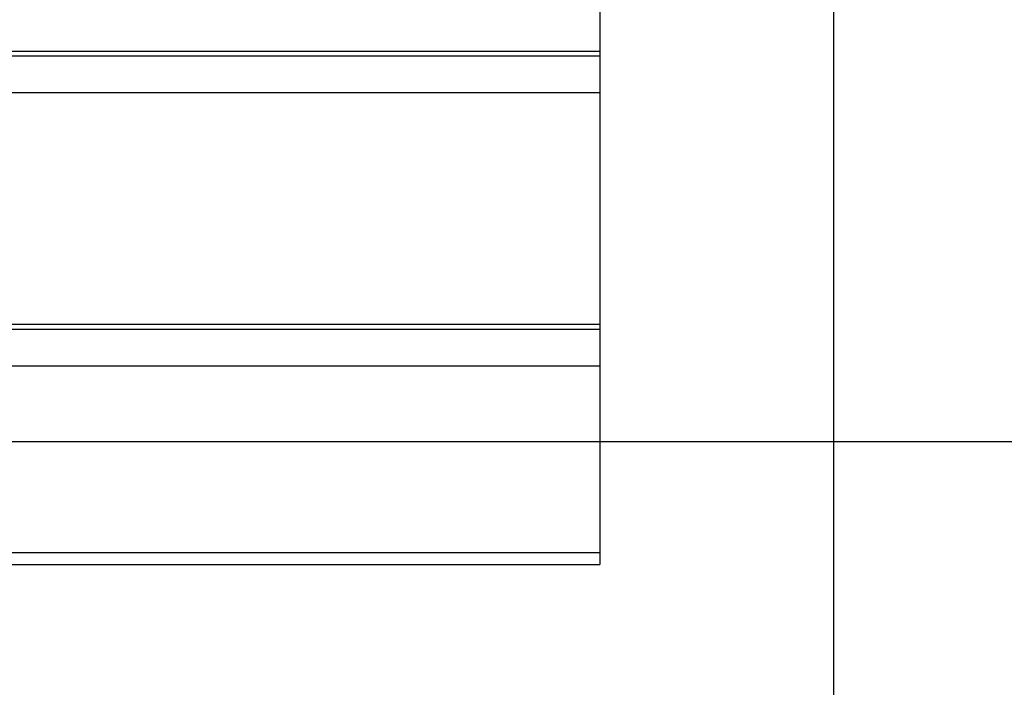
# Model space of a CAD drawing. Extents: x -44.7 to 44.7, y -26.3 to 26.3.
# Drawn here: x -13.2 to -9, y -2.8 to 0.1 of the extents above; entities that cross this region are included whole.
import ezdxf

# ---------------------------------------------------------------- set-up
doc = ezdxf.new("R2010")
doc.units = 0
doc.layers.get('0').update_dxf_attribs({"linetype": 'CONTINUOUS'})

msp = doc.modelspace()

# ---------------------------------------------------------------- linework, layer by layer
at = {"color": 0}
for points in [[(-9.7065, -16.3759), (-9.7065, 25.8867)], [(-10.7089, 0.9181), (-10.7089, -0.0737)], [(-25.7138, -0.0737), (-10.7089, -0.0737)], [(-10.7089, -0.0737), (-10.7089, -0.0946)], [(-25.7138, -0.0946), (-10.7089, -0.0946)], [(-10.7089, -0.0946), (-10.7089, -0.2514)], [(-25.7138, -0.2514), (-10.7089, -0.2514)], [(-10.7089, -0.2514), (-10.7089, -1.2432)], [(-25.7138, -1.2432), (-10.7089, -1.2432)], [(-25.7138, -1.2641), (-10.7089, -1.2641)], [(-10.7089, -1.2432), (-10.7089, -1.2641)], [(-10.7089, -1.2641), (-10.7089, -1.4209)], [(-25.7138, -1.4209), (-10.7089, -1.4209)], [(-10.7089, -1.4209), (-10.7089, -2.2201)], [(35.5782, -1.7467), (-44.6427, -1.7467)], [(-25.7138, -2.2201), (-10.7089, -2.2201)], [(-10.7089, -2.2201), (-10.7089, -2.2718)], [(-25.7138, -2.2718), (-10.7089, -2.2718)]]:
    msp.add_lwpolyline(points, dxfattribs=at)

doc.saveas('drawing.dxf')
